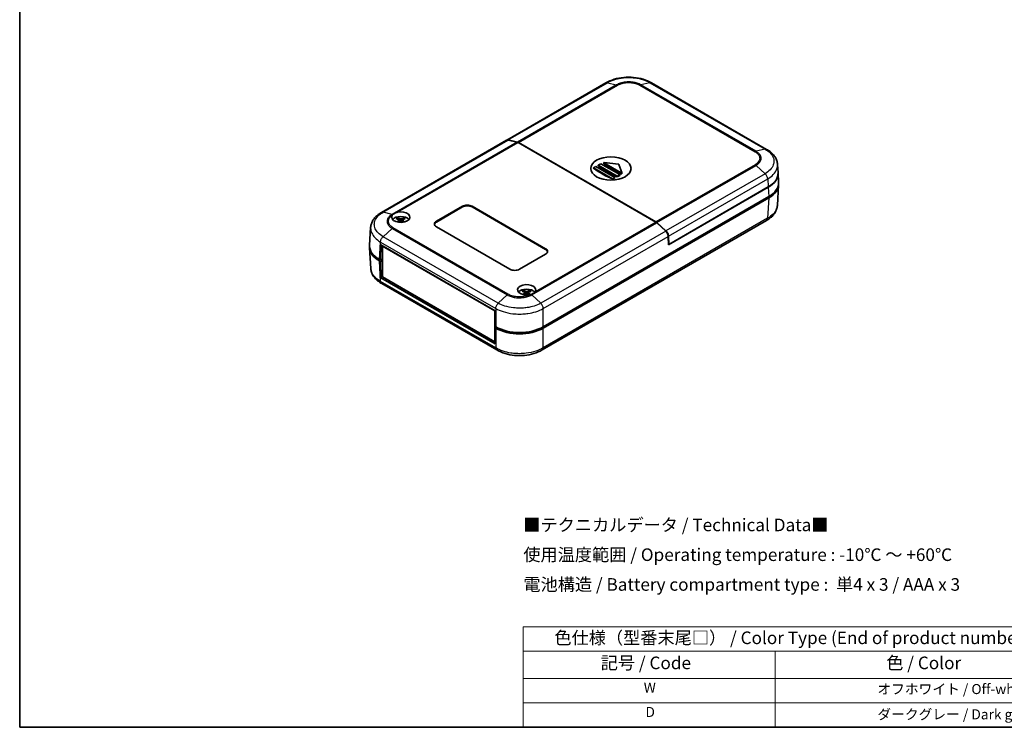
# Model space of a CAD drawing. Units: millimetres. Extents: x 0 to 2602, y 0 to 422.
# Drawn here: x 0 to 293, y 0 to 211 of the extents above; entities that cross this region are included whole.
import ezdxf

# ---------------------------------------------------------------- set-up
doc = ezdxf.new("R2010")
doc.units = ezdxf.units.MM
doc.header["$LTSCALE"] = 1.5
for name, color, linetype, lineweight in [('Border (ISO)', 7, 'Continuous', 35), ('Symbol (ISO)', 7, 'Continuous', 18), ('Visible (ISO)', 7, 'Continuous', 35), ('Visible Narrow (ISO)', 7, 'Continuous', 25)]:
    doc.layers.add(name, color=color, linetype=linetype, lineweight=lineweight)
doc.styles.add('Note Text (TK)', font='txt')
doc.styles.add('Note Text (TK2)', font='txt')

# ---------------------------------------------------------------- blocks, each defined once
blk = doc.blocks.new('図面枠 tk図枠')
at = {"layer": 'Border (ISO)'}
for p, q in [((14.5, 289), (14.5, 8)), ((14.5, 8), (405.5, 8))]:
    blk.add_line(p, q, dxfattribs=at)
blk = doc.blocks.new('テーブル1')
at = {"layer": 'Symbol (ISO)'}
for p, q in [((114.5, 27.93), (224.5, 27.93)), ((114.5, 27.93), (114.5, 23.11)), ((224.5, 27.93), (224.5, 23.11)), ((114.5, 23.11), (224.5, 23.11)), ((114.5, 23.11), (114.5, 17.67)), ((164.5, 23.11), (164.5, 17.67)), ((224.5, 23.11), (224.5, 17.67)), ((114.5, 17.67), (224.5, 17.67)), ((114.5, 17.67), (114.5, 8)), ((164.5, 17.67), (164.5, 8)), ((224.5, 17.67), (224.5, 8)), ((114.5, 12.83), (224.5, 12.83)), ((114.5, 8), (224.5, 8))]:
    blk.add_line(p, q, dxfattribs=at)
at = {"layer": 'Symbol (ISO)', "color": 7, "attachment_point": 7}
for s, insert, char_height, style in [('色仕様（型番末尾□） / Color Type (End of product number□)', (120.67, 23.74), 2.5, 'Note Text (TK)'), ('記号 / Code', (129.86, 18.76), 2.5, 'Note Text (TK)'), ('色 / Color', (186.56, 18.76), 2.5, 'Note Text (TK)'), ('W', (138.41, 14.24), 2, 'Note Text (TK2)'), ('\u3000\u3000\u3000\u3000\u3000\u3000\u3000オフホワイト / Off-white', (165.7, 13.97), 2, 'Note Text (TK2)'), ('D', (138.75, 9.42), 2, 'Note Text (TK2)'), ('\u3000\u3000\u3000\u3000\u3000\u3000\u3000ダークグレー / Dark gray', (165.7, 8.95), 2, 'Note Text (TK2)')]:
    blk.add_mtext(s, dxfattribs=dict(at, insert=insert, char_height=char_height, style=style))

msp = doc.modelspace()

# ---------------------------------------------------------------- linework, layer by layer
at = {"layer": 'Visible (ISO)'}
for p, q in [((174.6104, 191.9349), (145.0822, 174.8868)), ((222.4537, 172.1331), (188.1559, 191.9349)), ((145.0115, 174.846), (107.7857, 153.3536)), ((148.153, 174.2631), (145.4598, 174.8953)), ((145.5305, 174.9361), (148.2237, 174.3039)), ((189.4214, 150.4873), (148.4547, 174.1395)), ((189.4921, 150.5281), (148.5254, 174.1803)), ((172.3322, 167.4573), (173.0393, 167.8656)), ((172.3322, 167.2463), (172.3322, 167.4573)), ((177.989, 164.1913), (172.3322, 167.4573)), ((173.0393, 167.8656), (178.6961, 164.5996)), ((173.9556, 167.9149), (173.9556, 168.1769)), ((179.1647, 165.1455), (173.9849, 168.1361)), ((174.0764, 168.2334), (178.3497, 167.71)), ((178.4268, 167.6655), (179.3332, 165.1983)), ((225.856, 165.2091), (225.708, 167.6562)), ((170.918, 166.6408), (171.6251, 167.0491)), ((170.918, 166.5763), (170.918, 166.6408)), ((176.5748, 163.3748), (170.918, 166.6408)), ((171.6251, 167.0491), (177.2819, 163.7831)), ((178.6961, 164.5996), (177.989, 164.1913)), ((178.6961, 164.3632), (178.6961, 164.5996)), ((179.3354, 164.9279), (179.3354, 165.1864)), ((226.0288, 162.3513), (225.8609, 165.1274)), ((177.2819, 163.7831), (176.5748, 163.3748)), ((176.5748, 163.3104), (176.5748, 163.3748)), ((177.2819, 163.6293), (177.2819, 163.7831)), ((177.989, 163.9803), (177.989, 164.1913)), ((226.0288, 161.5406), (225.6586, 155.4192)), ((222.9388, 160.8462), (193.2493, 143.7049)), ((193.3175, 143.8288), (222.9339, 160.9278)), ((155.923, 119.2815), (223.1067, 158.0701)), ((155.923, 118.8733), (223.1067, 157.6618)), ((124.1075, 150.7191), (131.8857, 155.2099)), ((131.8857, 154.9649), (124.1075, 150.4742)), ((134.7141, 155.2099), (156.6344, 142.5542)), ((156.6344, 142.3092), (134.7141, 154.9649)), ((112.9923, 151.1123), (113.0493, 150.5812)), ((114.0095, 151.1123), (113.9524, 150.5812)), ((222.4142, 150.948), (155.6384, 112.3951)), ((192.4164, 147.7849), (189.7231, 150.2625)), ((189.7939, 150.3033), (192.4871, 147.8257)), ((104.2105, 143.5719), (104.5314, 148.8768)), ((146.0278, 136.4304), (124.1075, 149.0861)), ((193.2493, 143.7049), (193.1747, 146.2156)), ((193.2443, 143.8711), (193.3175, 143.8288)), ((193.3175, 143.8288), (193.2454, 146.2565)), ((104.2105, 142.7612), (104.5808, 136.6398)), ((107.4551, 139.1045), (107.5909, 143.6736)), ((107.5909, 143.6736), (141.6028, 124.0369)), ((108.192, 143.3266), (108.0915, 143.2686)), ((108.0915, 143.2686), (141.467, 123.9993)), ((108.0915, 134.1238), (108.0915, 143.2686)), ((156.6344, 140.9212), (148.8562, 136.4304)), ((107.1326, 139.2907), (107.4551, 139.1045)), ((107.1326, 138.8824), (107.4551, 138.6962)), ((108.0915, 139.4719), (107.4551, 139.1045)), ((107.4551, 138.6962), (108.0915, 139.0636)), ((107.6033, 133.8828), (107.4551, 138.6962)), ((107.9854, 139.3698), (108.0915, 139.3086)), ((108.0915, 134.1647), (107.6033, 133.8828)), ((141.6151, 114.246), (107.6033, 133.8828)), ((142.0732, 112.3956), (107.8252, 132.1686)), ((141.467, 114.8545), (108.0915, 134.1238)), ((150.469, 129.4751), (150.526, 128.944)), ((151.4861, 129.4751), (151.4291, 128.944)), ((141.5674, 124.0573), (141.467, 123.9993)), ((141.6028, 124.0369), (141.467, 119.4677)), ((141.467, 123.9993), (141.467, 114.8545)), ((141.467, 119.4677), (141.7895, 119.2815)), ((141.8206, 119.2636), (141.467, 119.0595)), ((141.467, 119.0595), (141.6151, 114.246)), ((141.467, 119.0595), (141.7895, 118.8733)), ((141.5941, 114.9279), (141.467, 114.8545))]:
    msp.add_line(p, q, dxfattribs=at)
msp.add_ellipse((176.0798, 166.4367), major_axis=(-6, 0), ratio=0.57735027, dxfattribs=at)
for centre, major_axis, ratio, start_param, end_param in [((175.1606, 186.6158), (-13.0159, 22.5442), 0.57735027, 2.20192536, 2.51046362), ((174.0556, 168.1769), (-0.1, 0), 0.57735027, 4.50336604, 7.06858347), ((176.5748, 187.4323), (-13.0274, 22.5642), 0.57735027, 2.2151524, 2.49723658), ((178.3289, 167.6536), (0.1, 0), 0.57735027, 0.20902294, 1.36177338), ((173.7464, 185.7993), (-12.9273, 22.3907), 0.57735027, 2.20085882, 2.51153016), ((178.9083, 185.5135), (-12.8778, -22.3049), 0.57735027, 0.7349021, 0.77374991), ((179.2354, 165.1864), (0.1, 0), 0.57735027, 3.92699082, 6.49220825), ((215.8499, 165.0078), (10.0122, 0), 0.5766475, 5.49839613, 6.31804944), ((215.8548, 164.9262), (10.0122, 0), 0.5766475, 5.49839613, 6.32512486), ((178.9083, 185.5135), (-12.8778, -22.3049), 0.57735027, 0.65691712, 0.69597781), ((216.0227, 162.1501), (10.0122, 0), 0.5766475, 5.49839613, 6.31804944), ((216.0227, 161.7418), (10.0122, 0), 0.5766475, 5.49839613, 6.31854802), ((133.2999, 154.3934), (2, 0), 0.57735027, 0.78539816, 2.35619449), ((113.5009, 151.9439), (2.7, 0), 0.57735027, 2.78604194, 8.22168674), ((133.2999, 154.1484), (-2, 0), 0.57735027, 3.92699082, 5.49778714), ((113.5009, 150.6375), (2.6, 0), 0.57735027, 0.40073864, 2.74085401), ((113.6557, 146.3193), (3.1811, -5.0829), 0.49914857, 2.42335369, 2.61662299), ((113.6557, 146.1554), (-2.3783, -5.5045), 0.59978735, 3.94516487, 4.08836416), ((113.359, 146.148), (-2.7849, 5.3104), 0.65005895, 5.60912417, 5.80239347), ((113.359, 146.3267), (3.5541, 4.8295), 0.54942017, 0.93426407, 1.04716184), ((113.6427, 146.148), (-2.7849, -5.3104), 0.65005895, 3.62238449, 3.81565379), ((113.6427, 146.3267), (3.5541, -4.8295), 0.54942017, 2.09443081, 2.20732858), ((113.346, 146.3193), (3.1811, 5.0829), 0.49914857, 0.52496967, 0.71823896), ((113.346, 146.1554), (-2.3783, 5.5045), 0.59978735, 5.3364138, 5.47961309), ((125.5217, 149.9026), (-2, 0), 0.57735027, 5.49778714, 7.06858347), ((125.5217, 149.6577), (-2, 0), 0.57735027, 5.49778714, 6.1769194), ((114.2166, 142.9624), (-10.0122, 0), 0.5766475, 6.2478226, 7.06797448), ((114.2166, 143.3707), (-10.0122, 0), 0.5766475, 6.24832118, 7.06797448), ((155.2202, 141.7377), (2, 0), 0.57735027, 5.49778714, 7.06858347), ((155.2202, 141.4927), (2, 0), 0.57735027, 0.1062659, 0.78539816), ((114.208, 142.9624), (8.8, 0), 0.57735027, 3.92130897, 3.92699082), ((147.442, 137.2469), (-2, 0), 0.57735027, 0.78539816, 2.35619449), ((150.9775, 130.3067), (-2.7, 0), 0.57735027, 2.77388755, 8.20953235), ((150.9775, 129.0003), (2.6, 0), 0.57735027, 0.3994946, 2.74085401), ((151.1324, 124.6821), (3.1811, -5.0829), 0.49914857, 2.42335369, 2.61662299), ((151.1324, 124.5183), (-2.3783, -5.5045), 0.59978735, 3.94516487, 4.08836416), ((150.8357, 124.5108), (-2.7849, 5.3104), 0.65005895, 5.60912417, 5.80239347), ((150.8357, 124.6896), (3.5541, 4.8295), 0.54942017, 0.93426407, 1.04716184), ((151.1194, 124.5108), (-2.7849, -5.3104), 0.65005895, 3.62238449, 3.81565379), ((151.1194, 124.6896), (3.5541, -4.8295), 0.54942017, 2.09443081, 2.20732858), ((150.8227, 124.6821), (3.1811, 5.0829), 0.49914857, 0.52496967, 0.71823896), ((150.8227, 124.5183), (-2.3783, 5.5045), 0.59978735, 5.33612812, 5.47961309), ((148.8562, 123.3715), (10, 0), 0.5780539, 3.9275998, 5.49717816), ((148.8562, 122.9632), (-10, 0), 0.5780539, 0.78600715, 2.3555855)]:
    msp.add_ellipse(centre, major_axis=major_axis, ratio=ratio, start_param=start_param, end_param=end_param, dxfattribs=at)
for points, knots in [([(188.1614, 191.9318), (187.418, 192.3741), (186.5727, 192.7372), (184.7798, 193.2805), (183.8297, 193.4634), (181.8761, 193.6474), (180.8902, 193.6474), (178.9366, 193.4634), (177.9865, 193.2805), (176.1936, 192.7372), (175.3482, 192.3741), (174.6049, 191.9318)], [0.0009094, 0.0009094, 0.0009094, 0.0009094, 0.26634349, 0.26634349, 0.53177758, 0.53177758, 0.79721166, 0.79721166, 1.06264575, 1.06264575, 1.32807984, 1.32807984, 1.32807984, 1.32807984]), ([(145.4598, 174.8953), (145.3274, 174.9263), (145.2039, 174.9228), (145.0666, 174.8745), (145.0383, 174.8614), (145.0115, 174.846)], [0, 0, 0, 0, 0.058596671, 0.058596671, 0.0747626093, 0.0747626093, 0.0747626093, 0.0747626093]), ([(145.0477, 174.8649), (145.0656, 174.8773), (145.0843, 174.8885), (145.164, 174.9295), (145.2308, 174.9483), (145.3745, 174.961), (145.451, 174.9547), (145.5305, 174.9361)], [0.1058497507, 0.1058497507, 0.1058497507, 0.1058497507, 0.117193342, 0.117193342, 0.1523797421, 0.1523797421, 0.1875661422, 0.1875661422, 0.1875661422, 0.1875661422]), ([(148.4547, 174.1395), (148.4037, 174.1689), (148.3527, 174.1941), (148.2518, 174.2354), (148.2019, 174.2516), (148.153, 174.2631)], [0, 0, 0, 0, 0.0216420988, 0.0216420988, 0.0432841976, 0.0432841976, 0.0432841976, 0.0432841976]), ([(148.2237, 174.3039), (148.2726, 174.2924), (148.3225, 174.2763), (148.4234, 174.2349), (148.4744, 174.2097), (148.5254, 174.1803)], [0, 0, 0, 0, 0.0216420988, 0.0216420988, 0.0432841976, 0.0432841976, 0.0432841976, 0.0432841976]), ([(225.708, 167.6562), (225.6854, 168.0299), (225.6135, 168.4026), (225.3798, 169.1189), (225.2185, 169.4622), (224.826, 170.1052), (224.5956, 170.405), (224.0731, 170.9681), (223.7817, 171.2299), (223.1519, 171.7117), (222.8136, 171.9316), (222.4575, 172.1309)], [0.694083195, 0.694083195, 0.694083195, 0.694083195, 0.820886457, 0.820886457, 0.947689719, 0.947689719, 1.074492981, 1.074492981, 1.201296243, 1.201296243, 1.328099505, 1.328099505, 1.328099505, 1.328099505]), ([(173.9849, 167.8651), (173.9799, 167.8688), (173.9755, 167.8728), (173.965, 167.8845), (173.9598, 167.8933), (173.9562, 167.9065), (173.9556, 167.9107), (173.9557, 167.9149)], [0.0055443822, 0.0055443822, 0.0055443822, 0.0055443822, 0.00759582607, 0.00759582607, 0.01139430538, 0.01139430538, 0.01314825563, 0.01314825563, 0.01314825563, 0.01314825563]), ([(179.3354, 164.9279), (179.3354, 164.9279), (179.3354, 164.9278), (179.3354, 164.9214), (179.3329, 164.9143), (179.3227, 164.9007), (179.315, 164.8941), (179.2972, 164.8832), (179.286, 164.8782), (179.2614, 164.8705), (179.2481, 164.8679), (179.223, 164.8653), (179.2096, 164.8653), (179.1849, 164.8681), (179.1736, 164.8709), (179.1647, 164.8746)], [0.0075848384, 0.0075848384, 0.0075848384, 0.0075848384, 0.0076035609, 0.0076035609, 0.0113655732, 0.0113655732, 0.0151275856, 0.0151275856, 0.0188992008, 0.0188992008, 0.022670816, 0.022670816, 0.0264821877, 0.0264821877, 0.0302935594, 0.0302935594, 0.0302935594, 0.0302935594]), ([(107.7818, 153.3515), (107.4257, 153.1522), (107.0875, 152.9323), (106.4577, 152.4504), (106.1663, 152.1887), (105.6438, 151.6256), (105.4134, 151.3257), (105.0209, 150.6828), (104.8596, 150.3394), (104.6259, 149.6232), (104.554, 149.2505), (104.5314, 148.8768)], [0.000889653, 0.000889653, 0.000889653, 0.000889653, 0.127692865, 0.127692865, 0.254496077, 0.254496077, 0.381299289, 0.381299289, 0.508102501, 0.508102501, 0.634905713, 0.634905713, 0.634905713, 0.634905713]), ([(111.1391, 152.6948), (111.1976, 152.7535), (111.2631, 152.8095), (111.382, 152.8985), (111.4314, 152.9325), (111.5086, 152.9818), (111.5345, 152.9977), (111.5668, 153.0169), (111.5726, 153.0203), (111.5813, 153.0253), (111.584, 153.0269), (111.5889, 153.0298), (111.591, 153.031), (111.5954, 153.0335), (111.5977, 153.0349), (111.6037, 153.0383), (111.6074, 153.0404), (111.6218, 153.0486), (111.6326, 153.0546), (111.7985, 153.1462), (111.9701, 153.2243), (112.1676, 153.2944), (112.1808, 153.299), (112.3024, 153.3406), (112.4148, 153.3728), (112.5303, 153.3985)], [-0.187821509, -0.187821509, -0.187821509, -0.187821509, -0.15172025, -0.15172025, -0.128361519, -0.128361519, -0.116994355, -0.116994355, -0.114499435, -0.114499435, -0.113327459, -0.113327459, -0.112432052, -0.112432052, -0.111462683, -0.111462683, -0.109922596, -0.109922596, -0.105431237, -0.105431237, -0.041676902, -0.041676902, -0.037130197, -0.037130197, 0, 0, 0, 0]), ([(225.6586, 155.4192), (225.636, 155.0455), (225.5641, 154.6728), (225.3304, 153.9566), (225.1691, 153.6132), (224.7766, 152.9703), (224.5462, 152.6704), (224.0237, 152.1073), (223.7323, 151.8456), (223.1025, 151.3637), (222.7642, 151.1438), (222.4081, 150.9445)], [0.694082427, 0.694082427, 0.694082427, 0.694082427, 0.820885151, 0.820885151, 0.947687876, 0.947687876, 1.0744906, 1.0744906, 1.201293324, 1.201293324, 1.328096048, 1.328096048, 1.328096048, 1.328096048]), ([(112.4864, 151.6935), (112.4931, 151.6922), (112.5003, 151.6895), (112.5155, 151.6814), (112.5259, 151.6735), (112.5417, 151.657), (112.55, 151.6456), (112.5602, 151.6267), (112.5645, 151.6165), (112.5673, 151.607)], [0.0118419235, 0.0118419235, 0.0118419235, 0.0118419235, 0.0144214474, 0.0144214474, 0.018046329, 0.018046329, 0.0216199422, 0.0216199422, 0.0245028918, 0.0245028918, 0.0245028918, 0.0245028918]), ([(112.9301, 151.1914), (112.9503, 151.1806), (112.9675, 151.1662), (112.9892, 151.1336), (112.9938, 151.1152), (112.9912, 151.08), (112.9838, 151.0608), (112.96, 151.0285), (112.9461, 151.015), (112.9301, 151.0032)], [0, 0, 0, 0, 0.0090810802, 0.0090810802, 0.0181621604, 0.0181621604, 0.0272534983, 0.0272534983, 0.0342554005, 0.0342554005, 0.0342554005, 0.0342554005]), ([(113.6639, 151.4269), (113.6415, 151.4173), (113.6136, 151.4091), (113.5532, 151.3988), (113.5206, 151.3966), (113.4601, 151.3978), (113.4281, 151.4013), (113.3764, 151.4127), (113.3556, 151.4193), (113.3378, 151.4269)], [0, 0, 0, 0, 0.0090810802, 0.0090810802, 0.0181621604, 0.0181621604, 0.0272534983, 0.0272534983, 0.0342554005, 0.0342554005, 0.0342554005, 0.0342554005]), ([(113.3378, 150.7677), (113.3602, 150.7815), (113.3882, 150.7932), (113.4486, 150.808), (113.4811, 150.8111), (113.5416, 150.8093), (113.5737, 150.8043), (113.6253, 150.7881), (113.6462, 150.7786), (113.6639, 150.7677)], [0, 0, 0, 0, 0.0090810802, 0.0090810802, 0.0181621604, 0.0181621604, 0.0272534983, 0.0272534983, 0.0342554005, 0.0342554005, 0.0342554005, 0.0342554005]), ([(114.0717, 151.0032), (114.0515, 151.0182), (114.0343, 151.0361), (114.0125, 151.0732), (114.0079, 151.0924), (114.0105, 151.1271), (114.0179, 151.1448), (114.0418, 151.1722), (114.0557, 151.1828), (114.0717, 151.1914)], [0, 0, 0, 0, 0.0090810802, 0.0090810802, 0.0181621604, 0.0181621604, 0.0272534983, 0.0272534983, 0.0342554005, 0.0342554005, 0.0342554005, 0.0342554005]), ([(114.4345, 151.607), (114.4372, 151.6165), (114.4415, 151.6267), (114.4518, 151.6456), (114.4601, 151.657), (114.4759, 151.6735), (114.4862, 151.6814), (114.5015, 151.6895), (114.5087, 151.6922), (114.5154, 151.6935)], [0.0329150768, 0.0329150768, 0.0329150768, 0.0329150768, 0.0357980264, 0.0357980264, 0.0393716396, 0.0393716396, 0.0429965212, 0.0429965212, 0.0455760451, 0.0455760451, 0.0455760451, 0.0455760451]), ([(189.7231, 150.2625), (189.6742, 150.3075), (189.6244, 150.349), (189.5234, 150.4242), (189.4724, 150.4578), (189.4214, 150.4873)], [0, 0, 0, 0, 0.0216420988, 0.0216420988, 0.0432841976, 0.0432841976, 0.0432841976, 0.0432841976]), ([(189.4921, 150.5281), (189.5432, 150.4987), (189.5941, 150.465), (189.6951, 150.3898), (189.7449, 150.3483), (189.7939, 150.3033)], [0, 0, 0, 0, 0.0216420988, 0.0216420988, 0.0432841976, 0.0432841976, 0.0432841976, 0.0432841976]), ([(193.1747, 146.2156), (193.1698, 146.3778), (193.1381, 146.5529), (193.0244, 146.9092), (192.9435, 147.0871), (192.7828, 147.3551), (192.716, 147.451), (192.5723, 147.6296), (192.4959, 147.7117), (192.4164, 147.7849)], [0, 0, 0, 0, 0.058596671, 0.058596671, 0.117193342, 0.117193342, 0.152379742, 0.152379742, 0.187566142, 0.187566142, 0.187566142, 0.187566142]), ([(192.4871, 147.8257), (192.6195, 147.7039), (192.7429, 147.5578), (192.9581, 147.2335), (193.0477, 147.0585), (193.1544, 146.7733), (193.1857, 146.6662), (193.2299, 146.4561), (193.2425, 146.3538), (193.2454, 146.2565)], [0, 0, 0, 0, 0.058596671, 0.058596671, 0.117193342, 0.117193342, 0.152379742, 0.152379742, 0.187566142, 0.187566142, 0.187566142, 0.187566142]), ([(107.8312, 132.1651), (107.4751, 132.3644), (107.1369, 132.5843), (106.507, 133.0661), (106.2157, 133.3279), (105.6931, 133.891), (105.4628, 134.1908), (105.0703, 134.8338), (104.9089, 135.1771), (104.6752, 135.8934), (104.6034, 136.2661), (104.5808, 136.6398)], [0.000889653, 0.000889653, 0.000889653, 0.000889653, 0.127692843, 0.127692843, 0.254496032, 0.254496032, 0.381299222, 0.381299222, 0.508102412, 0.508102412, 0.634905601, 0.634905601, 0.634905601, 0.634905601]), ([(149.963, 130.0564), (149.9697, 130.0551), (149.977, 130.0523), (149.9922, 130.0443), (150.0025, 130.0363), (150.0183, 130.0199), (150.0266, 130.0085), (150.0369, 129.9896), (150.0412, 129.9793), (150.0439, 129.9699)], [0.0118419235, 0.0118419235, 0.0118419235, 0.0118419235, 0.0144214474, 0.0144214474, 0.018046329, 0.018046329, 0.0216199422, 0.0216199422, 0.0245028918, 0.0245028918, 0.0245028918, 0.0245028918]), ([(150.4067, 129.5543), (150.4269, 129.5434), (150.4441, 129.5291), (150.4659, 129.4964), (150.4705, 129.4781), (150.4679, 129.4429), (150.4605, 129.4236), (150.4366, 129.3913), (150.4227, 129.3779), (150.4067, 129.366)], [0, 0, 0, 0, 0.0090810802, 0.0090810802, 0.0181621604, 0.0181621604, 0.0272534983, 0.0272534983, 0.0342554005, 0.0342554005, 0.0342554005, 0.0342554005]), ([(151.1406, 129.7897), (151.1182, 129.7801), (151.0903, 129.7719), (151.0298, 129.7616), (150.9973, 129.7594), (150.9368, 129.7607), (150.9048, 129.7642), (150.8531, 129.7755), (150.8322, 129.7821), (150.8145, 129.7897)], [0, 0, 0, 0, 0.0090810802, 0.0090810802, 0.0181621604, 0.0181621604, 0.0272534983, 0.0272534983, 0.0342554005, 0.0342554005, 0.0342554005, 0.0342554005]), ([(150.8145, 129.1306), (150.8369, 129.1443), (150.8648, 129.156), (150.9253, 129.1708), (150.9578, 129.1739), (151.0183, 129.1722), (151.0503, 129.1671), (151.102, 129.1509), (151.1229, 129.1415), (151.1406, 129.1306)], [0, 0, 0, 0, 0.0090810802, 0.0090810802, 0.0181621604, 0.0181621604, 0.0272534983, 0.0272534983, 0.0342554005, 0.0342554005, 0.0342554005, 0.0342554005]), ([(151.5484, 129.366), (151.5282, 129.381), (151.511, 129.3989), (151.4892, 129.436), (151.4846, 129.4553), (151.4872, 129.4899), (151.4946, 129.5077), (151.5184, 129.5351), (151.5324, 129.5457), (151.5484, 129.5543)], [0, 0, 0, 0, 0.0090810802, 0.0090810802, 0.0181621604, 0.0181621604, 0.0272534983, 0.0272534983, 0.0342554005, 0.0342554005, 0.0342554005, 0.0342554005]), ([(151.9111, 129.9699), (151.9139, 129.9793), (151.9182, 129.9896), (151.9285, 130.0085), (151.9368, 130.0199), (151.9526, 130.0363), (151.9629, 130.0443), (151.9781, 130.0523), (151.9854, 130.0551), (151.9921, 130.0564)], [0.0329150768, 0.0329150768, 0.0329150768, 0.0329150768, 0.0357980264, 0.0357980264, 0.0393716396, 0.0393716396, 0.0429965212, 0.0429965212, 0.0455760451, 0.0455760451, 0.0455760451, 0.0455760451]), ([(153.4971, 129.7463), (153.4041, 129.607), (153.2769, 129.4677), (153.0783, 129.3137), (153.0367, 129.284), (152.9682, 129.2389), (152.9425, 129.2227), (152.9106, 129.2036), (152.905, 129.2004), (152.8967, 129.1955), (152.894, 129.1939), (152.8892, 129.1911), (152.8871, 129.1899), (152.8827, 129.1873), (152.8803, 129.186), (152.8742, 129.1825), (152.8704, 129.1804), (152.855, 129.1717), (152.8433, 129.1652), (152.6667, 129.0698), (152.4832, 128.9975), (152.2859, 128.9387)], [-0.18825516, -0.18825516, -0.18825516, -0.18825516, -0.110334685, -0.110334685, -0.090877163, -0.090877163, -0.079571297, -0.079571297, -0.077197008, -0.077197008, -0.076048453, -0.076048453, -0.075156085, -0.075156085, -0.074175135, -0.074175135, -0.072583949, -0.072583949, -0.067718671, -0.067718671, -0.000032388, -0.000032388, -0.000032388, -0.000032388]), ([(155.6344, 112.3927), (154.891, 111.9503), (154.0454, 111.5871), (152.252, 111.0438), (151.3017, 110.8609), (149.3477, 110.6771), (148.3616, 110.6772), (146.4076, 110.8614), (145.4574, 111.0445), (143.6643, 111.5882), (142.8189, 111.9515), (142.0756, 112.3941)], [0.00090931, 0.00090931, 0.00090931, 0.00090931, 0.26639986, 0.26639986, 0.53189042, 0.53189042, 0.79738098, 0.79738098, 1.06287154, 1.06287154, 1.3283621, 1.3283621, 1.3283621, 1.3283621])]:
    msp.add_open_spline(points, degree=3, knots=knots, dxfattribs=at)
for points in [[(110.9698, 152.4865), (111.0169, 152.5598), (111.0735, 152.6291), (111.1391, 152.6948)], [(152.2859, 128.9387), (152.1675, 128.9035), (152.0443, 128.8726), (151.9174, 128.8454)]]:
    msp.add_open_spline(points, degree=3, dxfattribs=at)
for points, weights in [([(112.647, 151.332), (112.6089, 151.4635), (112.5673, 151.607)], [1.19411166921, 1.17725936673, 1.15839235258]), ([(114.4345, 151.607), (114.3929, 151.4635), (114.3548, 151.332)], [1.1583923522, 1.17725936628, 1.19411166871]), ([(150.1236, 129.6949), (150.0855, 129.8263), (150.0439, 129.9699)], [1.19411166921, 1.17725936673, 1.15839235258]), ([(151.9111, 129.9699), (151.8695, 129.8263), (151.8315, 129.6949)], [1.1583923522, 1.17725936628, 1.19411166871])]:
    msp.add_rational_spline(points, weights, degree=2, dxfattribs=at)
at = {"layer": 'Visible Narrow (ISO)'}
for p, q in [((145.5305, 174.9361), (175.048, 191.9781)), ((177.7413, 191.3459), (148.2237, 174.3039)), ((148.5254, 174.1803), (178.0437, 191.2227)), ((175.048, 191.9781), (177.7413, 191.3459)), ((184.7226, 191.2227), (219.0104, 171.4266)), ((187.7182, 191.9781), (185.025, 191.3459)), ((219.3114, 171.5506), (185.025, 191.3459)), ((187.7182, 191.9781), (222.0046, 172.1828)), ((108.2347, 153.4034), (145.4598, 174.8953)), ((148.153, 174.2631), (110.9279, 152.7712)), ((112.5303, 153.3985), (148.4547, 174.1395)), ((222.0046, 172.1828), (219.3114, 171.5506)), ((173.9849, 167.8651), (173.9849, 168.1361)), ((219.0104, 167.5705), (189.4921, 150.5281)), ((189.7939, 150.3033), (219.3114, 167.3453)), ((222.0046, 164.8677), (219.3114, 167.3453)), ((179.1647, 164.8746), (179.1647, 165.1455)), ((222.0046, 164.8677), (192.4871, 147.8257)), ((193.2454, 146.2565), (222.7896, 163.3138)), ((222.7896, 163.3142), (222.9339, 160.9278)), ((222.9388, 160.8462), (223.1067, 158.0701)), ((223.1067, 157.6618), (222.7402, 151.6016)), ((110.9279, 152.7712), (108.2348, 153.4034)), ((131.8857, 155.2099), (131.8857, 154.9649)), ((134.7141, 155.2099), (134.7141, 154.9649)), ((112.9301, 151.0032), (112.9664, 150.524)), ((113.3378, 151.4269), (113.2902, 150.7382)), ((113.6639, 151.4269), (113.7116, 150.7382)), ((114.0717, 151.0032), (114.0354, 150.524)), ((124.1075, 150.7191), (124.1075, 150.4742)), ((152.4981, 128.7706), (189.7231, 150.2625)), ((189.4214, 150.4873), (153.4971, 129.7463)), ((222.7402, 151.6016), (155.923, 113.0247)), ((110.9279, 148.5659), (108.2348, 146.0883)), ((110.9279, 148.5659), (145.2143, 128.7706)), ((145.5168, 128.995), (111.2289, 148.7911)), ((192.4164, 147.7849), (155.1913, 126.293)), ((107.1326, 139.2907), (107.4498, 144.5344)), ((107.4498, 144.5344), (141.7895, 124.7084)), ((142.5211, 126.293), (108.2347, 146.0882)), ((155.923, 124.7084), (193.1747, 146.2156)), ((156.6344, 142.5542), (156.6344, 142.3092)), ((107.4992, 132.8218), (107.1326, 138.8824)), ((107.9854, 139.4106), (107.9854, 139.3698)), ((141.7895, 113.0247), (107.4992, 132.8222)), ((150.4067, 129.366), (150.4431, 128.8869)), ((150.8145, 129.7897), (150.7668, 129.101)), ((151.1406, 129.7897), (151.1883, 129.101)), ((151.5484, 129.366), (151.512, 128.8869)), ((145.2143, 128.7706), (142.5212, 126.293)), ((152.4981, 128.7706), (155.1913, 126.293)), ((141.7895, 124.7087), (141.7895, 119.2815)), ((155.923, 119.2815), (155.923, 124.7084)), ((141.7895, 118.8733), (141.7895, 113.0247)), ((155.923, 113.0243), (155.923, 118.8733))]:
    msp.add_line(p, q, dxfattribs=at)
for centre, major_axis, start_param, end_param in [((216.0399, 166.7402), (8.1467, 0), 5.65489979, 5.65491414), ((113.5009, 150.9278), (-1.6698, 0), 5.36537754, 5.63019675), ((113.5009, 150.8875), (1.5572, 0), 2.21372073, 2.43967502), ((113.5009, 150.8875), (1.5572, 0), 0.70191764, 0.92787192), ((113.5009, 150.9278), (-1.6698, 0), 3.79458121, 4.05940042), ((150.9775, 129.2906), (-1.6698, 0), 5.36537754, 5.63019675), ((150.9775, 129.2503), (1.5572, 0), 2.21372073, 2.43967502), ((150.9775, 129.2503), (1.5572, 0), 0.70191764, 0.92787192), ((150.9775, 129.2906), (-1.6698, 0), 3.79458121, 4.05940042)]:
    msp.add_ellipse(centre, major_axis=major_axis, ratio=0.57735027, start_param=start_param, end_param=end_param, dxfattribs=at)
for points, knots in [([(175.048, 191.9781), (174.9446, 192.0042), (174.846, 192.0082), (174.7573, 191.9901), (174.7046, 191.9794), (174.6553, 191.9608), (174.6104, 191.9349)], [0, 0, 0, 0, 0.250001774, 0.250001774, 0.250001774, 0.398383873, 0.398383873, 0.398383873, 0.398383873]), ([(175.0481, 191.978), (175.6341, 192.3262), (176.3097, 192.6294), (177.697, 193.0868), (178.3931, 193.2525), (179.5754, 193.4361), (180.0406, 193.4854), (180.7995, 193.5297), (181.092, 193.5382), (181.9654, 193.5382), (182.5533, 193.5041), (184.0528, 193.3268), (184.9373, 193.1327), (186.4756, 192.6209), (187.1404, 192.3213), (187.7182, 191.978)], [-1.32898924, -1.32898924, -1.32898924, -1.32898924, -1.09309365, -1.09309365, -0.88045537, -0.88045537, -0.74755645, -0.74755645, -0.66449462, -0.66449462, -0.49837097, -0.49837097, -0.23257312, -0.23257312, 0, 0, 0, 0]), ([(185.025, 191.3459), (184.6868, 191.5405), (184.2979, 191.7098), (183.8781, 191.844), (183.4998, 191.9649), (183.0998, 192.0573), (182.6819, 192.1202), (182.4208, 192.1596), (182.1537, 192.187), (181.8857, 192.2022), (181.7181, 192.2117), (181.5502, 192.2165), (181.3831, 192.2165), (181.0489, 192.2165), (180.7115, 192.1975), (180.3803, 192.1595), (179.8506, 192.0987), (179.3424, 191.9906), (178.8704, 191.8383), (178.4574, 191.705), (178.0747, 191.5378), (177.7412, 191.3459)], [-0.738085889, -0.738085889, -0.738085889, -0.738085889, -0.607075644, -0.607075644, -0.607075644, -0.488981901, -0.488981901, -0.488981901, -0.415173312, -0.415173312, -0.415173312, -0.369042944, -0.369042944, -0.369042944, -0.276782208, -0.276782208, -0.276782208, -0.129165031, -0.129165031, -0.129165031, 0, 0, 0, 0]), ([(177.7413, 191.3459), (177.7903, 191.3344), (177.8403, 191.3184), (177.9162, 191.2875), (177.9416, 191.276), (177.9798, 191.2573), (177.9926, 191.2507), (178.0117, 191.2405), (178.0181, 191.237), (178.0304, 191.2302), (178.0363, 191.2269), (178.0427, 191.2232), (178.0432, 191.223), (178.0437, 191.2227)], [-0.0430754057, -0.0430754057, -0.0430754057, -0.0430754057, -0.0214332934, -0.0214332934, -0.0106157, -0.0106157, -0.0052071912, -0.0052071912, -0.0025027715, -0.0025027715, 0, 0, 0.0002008277, 0.0002008277, 0.0002008277, 0.0002008277]), ([(178.0437, 191.2227), (178.0439, 191.2228), (178.0441, 191.223), (178.3474, 191.3997), (178.6967, 191.554), (179.5069, 191.8179), (179.9736, 191.918), (180.7651, 192.0096), (181.0756, 192.0272), (181.5369, 192.0272), (181.6914, 192.0228), (182.0921, 191.9999), (182.3377, 191.9744), (182.9617, 191.8797), (183.3288, 191.7942), (184.0595, 191.5584), (184.4146, 191.4022), (184.7221, 191.223), (184.7224, 191.2228), (184.7226, 191.2227)], [-0.000098338, -0.000098338, -0.000098338, -0.000098338, 0, 0, 0.129165031, 0.129165031, 0.276782208, 0.276782208, 0.369042944, 0.369042944, 0.415173312, 0.415173312, 0.488981901, 0.488981901, 0.607075644, 0.607075644, 0.738085889, 0.738085889, 0.738184227, 0.738184227, 0.738184227, 0.738184227]), ([(185.025, 191.3459), (184.976, 191.3344), (184.926, 191.3184), (184.8501, 191.2875), (184.8247, 191.276), (184.7864, 191.2573), (184.7737, 191.2507), (184.7545, 191.2405), (184.7481, 191.237), (184.7358, 191.2302), (184.7299, 191.2269), (184.7235, 191.2232), (184.7231, 191.223), (184.7226, 191.2227)], [0, 0, 0, 0, 0.0216421472, 0.0216421472, 0.032459758, 0.032459758, 0.0378682755, 0.0378682755, 0.0405726995, 0.0405726995, 0.0430754753, 0.0430754753, 0.0432763033, 0.0432763033, 0.0432763033, 0.0432763033]), ([(188.1559, 191.9349), (188.1109, 191.9608), (188.0617, 191.9794), (188.009, 191.9901), (187.9202, 192.0082), (187.8217, 192.0042), (187.7182, 191.9781)], [0.601623221, 0.601623221, 0.601623221, 0.601623221, 0.750005321, 0.750005321, 0.750005321, 1.000007094, 1.000007094, 1.000007094, 1.000007094]), ([(219.3114, 171.5506), (219.2626, 171.539), (219.2129, 171.5228), (219.1373, 171.4917), (219.112, 171.4802), (219.074, 171.4613), (219.0613, 171.4548), (219.0422, 171.4445), (219.0359, 171.441), (219.0236, 171.4342), (219.0177, 171.4308), (219.0114, 171.4271), (219.0109, 171.4269), (219.0104, 171.4266)], [-0.0430754058, -0.0430754058, -0.0430754058, -0.0430754058, -0.0214332935, -0.0214332935, -0.0106157, -0.0106157, -0.0052071912, -0.0052071912, -0.0025027715, -0.0025027715, 0, 0, 0.0002008277, 0.0002008277, 0.0002008277, 0.0002008277]), ([(219.0104, 171.4266), (219.0107, 171.4264), (219.0109, 171.4263), (219.317, 171.2512), (219.5843, 171.0496), (220.0413, 170.5818), (220.2148, 170.3124), (220.3733, 169.8554), (220.4038, 169.6761), (220.4038, 169.4098), (220.3963, 169.3206), (220.3566, 169.0892), (220.3125, 168.9474), (220.1484, 168.5872), (220.0003, 168.3752), (219.5919, 167.9533), (219.3214, 167.7484), (219.0109, 167.5708), (219.0107, 167.5706), (219.0104, 167.5705)], [-0.000098338, -0.000098338, -0.000098338, -0.000098338, 0, 0, 0.129165031, 0.129165031, 0.276782208, 0.276782208, 0.369042944, 0.369042944, 0.415173312, 0.415173312, 0.488981901, 0.488981901, 0.607075644, 0.607075644, 0.738085889, 0.738085889, 0.738184227, 0.738184227, 0.738184227, 0.738184227]), ([(219.3114, 167.3453), (219.6468, 167.5416), (219.9384, 167.767), (220.1697, 168.01), (220.3781, 168.2291), (220.5373, 168.4605), (220.6457, 168.7021), (220.7135, 168.853), (220.7609, 169.0074), (220.7871, 169.1622), (220.8034, 169.259), (220.8116, 169.3559), (220.8116, 169.4524), (220.8116, 169.6454), (220.7788, 169.8401), (220.7134, 170.0311), (220.6086, 170.3367), (220.4223, 170.6295), (220.1599, 170.9012), (219.9302, 171.139), (219.6421, 171.3591), (219.3114, 171.5506)], [-0.738085889, -0.738085889, -0.738085889, -0.738085889, -0.607075644, -0.607075644, -0.607075644, -0.488981901, -0.488981901, -0.488981901, -0.415173312, -0.415173312, -0.415173312, -0.369042944, -0.369042944, -0.369042944, -0.276782208, -0.276782208, -0.276782208, -0.129165031, -0.129165031, -0.129165031, 0, 0, 0, 0]), ([(222.0046, 172.1828), (222.1126, 172.2063), (222.2155, 172.2078), (222.3087, 172.1871), (222.3617, 172.1754), (222.4115, 172.1565), (222.4574, 172.1308)], [0, 0, 0, 0, 0.250001774, 0.250001774, 0.250001774, 0.392079153, 0.392079153, 0.392079153, 0.392079153]), ([(222.0046, 172.1828), (222.589, 171.8551), (223.0981, 171.4745), (223.8658, 170.6876), (224.144, 170.2908), (224.4522, 169.6138), (224.535, 169.3468), (224.6094, 168.91), (224.6236, 168.7414), (224.6236, 168.2371), (224.5664, 167.8966), (224.2687, 167.0255), (223.943, 166.5088), (223.0838, 165.6049), (222.5808, 165.2119), (222.0046, 164.8677)], [-1.32898924, -1.32898924, -1.32898924, -1.32898924, -1.09309365, -1.09309365, -0.88045537, -0.88045537, -0.74755645, -0.74755645, -0.66449462, -0.66449462, -0.49837097, -0.49837097, -0.23257312, -0.23257312, 0, 0, 0, 0]), ([(219.3114, 167.3453), (219.2626, 167.3904), (219.2129, 167.4319), (219.1373, 167.4884), (219.112, 167.5063), (219.074, 167.5315), (219.0613, 167.5397), (219.0422, 167.5515), (219.0359, 167.5554), (219.0236, 167.5628), (219.0177, 167.5663), (219.0114, 167.57), (219.0109, 167.5702), (219.0104, 167.5705)], [0, 0, 0, 0, 0.0216421472, 0.0216421472, 0.032459758, 0.032459758, 0.0378682755, 0.0378682755, 0.0405726996, 0.0405726996, 0.0430754753, 0.0430754753, 0.0432763033, 0.0432763033, 0.0432763033, 0.0432763033]), ([(222.7896, 163.3142), (223.4297, 163.6976), (223.9892, 164.135), (224.95, 165.144), (225.3156, 165.7227), (225.6498, 166.6979), (225.7141, 167.079), (225.7141, 167.5221), (225.712, 167.5891), (225.708, 167.6562)], [0.001542004, 0.001542004, 0.001542004, 0.001542004, 0.232573117, 0.232573117, 0.498370965, 0.498370965, 0.66449462, 0.66449462, 0.694083195, 0.694083195, 0.694083195, 0.694083195]), ([(222.7896, 163.3138), (222.7835, 163.442), (222.7601, 163.5795), (222.7204, 163.7196), (222.6807, 163.8596), (222.6247, 164.0023), (222.555, 164.1407), (222.4853, 164.2791), (222.4019, 164.4131), (222.3087, 164.5362), (222.2155, 164.6594), (222.1126, 164.7717), (222.0046, 164.8677)], [0, 0, 0, 0, 0.25000177, 0.25000177, 0.25000177, 0.50000355, 0.50000355, 0.50000355, 0.75000532, 0.75000532, 0.75000532, 1.00000709, 1.00000709, 1.00000709, 1.00000709]), ([(108.2348, 146.0883), (107.6503, 146.4374), (107.1413, 146.8367), (106.3736, 147.6518), (106.0953, 148.0588), (105.7872, 148.7471), (105.7044, 149.0172), (105.63, 149.4566), (105.6157, 149.6258), (105.6157, 150.1301), (105.673, 150.4685), (105.9707, 151.3287), (106.2964, 151.8334), (107.1556, 152.7058), (107.6586, 153.0803), (108.2348, 153.4034)], [-1.32898848, -1.32898848, -1.32898848, -1.32898848, -1.09309302, -1.09309302, -0.88045487, -0.88045487, -0.74755602, -0.74755602, -0.66449424, -0.66449424, -0.49837068, -0.49837068, -0.23257298, -0.23257298, 0, 0, 0, 0]), ([(107.7819, 153.3514), (107.8278, 153.3771), (107.8776, 153.396), (107.9306, 153.4077), (108.0238, 153.4284), (108.1268, 153.4269), (108.2347, 153.4034)], [0.607927987, 0.607927987, 0.607927987, 0.607927987, 0.750005321, 0.750005321, 0.750005321, 1.000007094, 1.000007094, 1.000007094, 1.000007094]), ([(110.9279, 152.7712), (110.5925, 152.5769), (110.3009, 152.3532), (110.0697, 152.1116), (109.8612, 151.8938), (109.7021, 151.6633), (109.5936, 151.4224), (109.5258, 151.2718), (109.4785, 151.1178), (109.4523, 150.9631), (109.4359, 150.8664), (109.4278, 150.7695), (109.4278, 150.673), (109.4278, 150.48), (109.4605, 150.2851), (109.526, 150.0938), (109.6307, 149.7876), (109.817, 149.4937), (110.0795, 149.2204), (110.3091, 148.9812), (110.5972, 148.7594), (110.9279, 148.5659)], [-0.738085484, -0.738085484, -0.738085484, -0.738085484, -0.607075311, -0.607075311, -0.607075311, -0.488981633, -0.488981633, -0.488981633, -0.415173085, -0.415173085, -0.415173085, -0.369042742, -0.369042742, -0.369042742, -0.276782057, -0.276782057, -0.276782057, -0.12916496, -0.12916496, -0.12916496, 0, 0, 0, 0]), ([(111.1391, 152.6948), (111.1183, 152.7049), (111.0975, 152.7141), (111.0265, 152.7434), (110.9767, 152.7596), (110.9279, 152.7712)], [-0.0305259372, -0.0305259372, -0.0305259372, -0.0305259372, -0.0216421472, -0.0216421472, 0, 0, 0, 0]), ([(225.6586, 155.4192), (225.6513, 155.298), (225.6373, 155.1767), (225.5652, 154.7553), (225.4722, 154.4568), (225.1263, 153.7006), (224.814, 153.2578), (223.9558, 152.384), (223.3896, 151.9632), (222.7402, 151.6013)], [0.694082427, 0.694082427, 0.694082427, 0.694082427, 0.747554456, 0.747554456, 0.880453027, 0.880453027, 1.093090739, 1.093090739, 1.327443697, 1.327443697, 1.327443697, 1.327443697]), ([(111.2289, 148.7911), (111.2287, 148.7912), (111.2284, 148.7914), (111.2282, 148.7915), (110.9223, 148.9664), (110.6551, 149.1681), (110.4418, 149.3864), (110.198, 149.6359), (110.0246, 149.9053), (109.927, 150.1865), (109.866, 150.3623), (109.8355, 150.5416), (109.8355, 150.7191), (109.8355, 150.8079), (109.8431, 150.8971), (109.8583, 150.9861), (109.8827, 151.1284), (109.9269, 151.2703), (109.99, 151.4088), (110.0909, 151.6305), (110.2391, 151.8425), (110.4327, 152.0425), (110.5854, 152.2003), (110.7663, 152.3497), (110.9698, 152.4865)], [-0.000098338, -0.000098338, -0.000098338, -0.000098338, 0, 0, 0, 0.12916496, 0.12916496, 0.12916496, 0.276782057, 0.276782057, 0.276782057, 0.369042742, 0.369042742, 0.369042742, 0.415173085, 0.415173085, 0.415173085, 0.488981633, 0.488981633, 0.488981633, 0.607075311, 0.607075311, 0.607075311, 0.700243034, 0.700243034, 0.700243034, 0.700243034]), ([(222.4141, 150.9481), (222.4467, 150.9669), (222.4773, 150.9892), (222.5057, 151.0148), (222.5754, 151.0778), (222.6313, 151.1609), (222.671, 151.2603), (222.7107, 151.3597), (222.7341, 151.4753), (222.7402, 151.6016)], [0.398383873, 0.398383873, 0.398383873, 0.398383873, 0.500003547, 0.500003547, 0.500003547, 0.750005321, 0.750005321, 0.750005321, 1.000007094, 1.000007094, 1.000007094, 1.000007094]), ([(104.5314, 148.8768), (104.5273, 148.8097), (104.5253, 148.7427), (104.5253, 148.4876), (104.5412, 148.2983), (104.6248, 147.8065), (104.7178, 147.5041), (105.0637, 146.7335), (105.3759, 146.2777), (106.2341, 145.3682), (106.8004, 144.9237), (107.4498, 144.5347)], [0.634905713, 0.634905713, 0.634905713, 0.634905713, 0.664494238, 0.664494238, 0.747556018, 0.747556018, 0.880454866, 0.880454866, 1.093093022, 1.093093022, 1.327447059, 1.327447059, 1.327447059, 1.327447059]), ([(111.2289, 148.7911), (111.2284, 148.7908), (111.228, 148.7905), (111.2216, 148.7868), (111.2157, 148.7834), (111.2035, 148.776), (111.1971, 148.7721), (111.1781, 148.7603), (111.1654, 148.7521), (111.1273, 148.7268), (111.102, 148.709), (111.0265, 148.6525), (110.9767, 148.6109), (110.9279, 148.5659)], [-0.0002008277, -0.0002008277, -0.0002008277, -0.0002008277, 0, 0, 0.0025027715, 0.0025027715, 0.0052071912, 0.0052071912, 0.0106157, 0.0106157, 0.0214332935, 0.0214332935, 0.0430754058, 0.0430754058, 0.0430754058, 0.0430754058]), ([(107.4498, 144.5347), (107.4564, 144.6626), (107.4803, 144.7997), (107.5204, 144.9396), (107.5605, 145.0794), (107.6168, 145.2219), (107.6866, 145.3602), (107.7564, 145.4984), (107.8397, 145.6325), (107.9325, 145.7558), (108.0254, 145.8792), (108.1278, 145.9918), (108.2348, 146.0883)], [0, 0, 0, 0, 0.2500003, 0.2500003, 0.2500003, 0.50000059, 0.50000059, 0.50000059, 0.75000089, 0.75000089, 0.75000089, 1.00000119, 1.00000119, 1.00000119, 1.00000119]), ([(107.4992, 132.8218), (106.859, 133.1786), (106.2996, 133.5927), (105.3388, 134.5617), (104.9731, 135.1251), (104.6618, 136.0205), (104.5996, 136.3303), (104.5808, 136.6398)], [0.001542005, 0.001542005, 0.001542005, 0.001542005, 0.232572498, 0.232572498, 0.498369638, 0.498369638, 0.634905601, 0.634905601, 0.634905601, 0.634905601]), ([(107.4992, 132.8222), (107.5052, 132.6959), (107.5286, 132.5803), (107.5683, 132.4809), (107.608, 132.3815), (107.664, 132.2984), (107.7337, 132.2354), (107.762, 132.2097), (107.7926, 132.1875), (107.8252, 132.1687)], [0, 0, 0, 0, 0.250001774, 0.250001774, 0.250001774, 0.500003547, 0.500003547, 0.500003547, 0.601623221, 0.601623221, 0.601623221, 0.601623221]), ([(141.7895, 124.7084), (141.7911, 124.8391), (141.81, 124.9791), (141.8453, 125.1218), (141.8805, 125.2645), (141.9321, 125.4097), (141.9974, 125.5506), (142.0626, 125.6916), (142.1416, 125.8281), (142.2303, 125.9539), (142.3191, 126.0796), (142.4176, 126.1944), (142.5211, 126.293)], [0, 0, 0, 0, 0.25000177, 0.25000177, 0.25000177, 0.50000355, 0.50000355, 0.50000355, 0.75000532, 0.75000532, 0.75000532, 1.00000709, 1.00000709, 1.00000709, 1.00000709]), ([(155.1913, 126.293), (154.6052, 125.9663), (153.9297, 125.6818), (152.5424, 125.2526), (151.8462, 125.0971), (150.6639, 124.9248), (150.1987, 124.8785), (149.4399, 124.8369), (149.1474, 124.829), (148.2739, 124.829), (147.686, 124.861), (146.1866, 125.0274), (145.302, 125.2095), (143.7637, 125.6898), (143.099, 125.9709), (142.5212, 126.293)], [-1.32898848, -1.32898848, -1.32898848, -1.32898848, -1.09309302, -1.09309302, -0.88045487, -0.88045487, -0.74755602, -0.74755602, -0.66449424, -0.66449424, -0.49837068, -0.49837068, -0.23257298, -0.23257298, 0, 0, 0, 0]), ([(145.5168, 128.995), (145.5163, 128.9947), (145.5158, 128.9944), (145.5094, 128.9908), (145.5035, 128.9873), (145.4912, 128.98), (145.4848, 128.9761), (145.4657, 128.9643), (145.4529, 128.9562), (145.4147, 128.931), (145.3893, 128.9132), (145.3134, 128.8569), (145.2634, 128.8155), (145.2143, 128.7706)], [-0.0432763033, -0.0432763033, -0.0432763033, -0.0432763033, -0.0430754753, -0.0430754753, -0.0405726995, -0.0405726995, -0.0378682755, -0.0378682755, -0.032459758, -0.032459758, -0.0216421472, -0.0216421472, 0, 0, 0, 0]), ([(145.2143, 128.7706), (145.5525, 128.578), (145.9415, 128.4105), (146.3612, 128.2777), (146.7396, 128.158), (147.1396, 128.0665), (147.5574, 128.0042), (147.8185, 127.9653), (148.0856, 127.9381), (148.3537, 127.9231), (148.5212, 127.9137), (148.6891, 127.909), (148.8562, 127.909), (149.1905, 127.909), (149.5279, 127.9278), (149.859, 127.9654), (150.3888, 128.0256), (150.8969, 128.1326), (151.3689, 128.2833), (151.7819, 128.4152), (152.1647, 128.5807), (152.4981, 128.7706)], [-0.738085485, -0.738085485, -0.738085485, -0.738085485, -0.607075311, -0.607075311, -0.607075311, -0.488981633, -0.488981633, -0.488981633, -0.415173085, -0.415173085, -0.415173085, -0.369042742, -0.369042742, -0.369042742, -0.276782057, -0.276782057, -0.276782057, -0.12916496, -0.12916496, -0.12916496, 0, 0, 0, 0]), ([(151.9174, 128.8454), (151.6852, 128.7302), (151.4319, 128.6276), (151.1645, 128.5405), (150.7324, 128.3998), (150.2658, 128.2997), (149.7787, 128.2433), (149.4742, 128.2081), (149.1638, 128.1905), (148.8562, 128.1905), (148.7025, 128.1905), (148.548, 128.1949), (148.3938, 128.2037), (148.1473, 128.2178), (147.9016, 128.2432), (147.6616, 128.2797), (147.2777, 128.338), (146.9105, 128.4235), (146.5641, 128.5353), (146.1798, 128.6593), (145.8248, 128.8155), (145.5175, 128.9946), (145.5172, 128.9947), (145.517, 128.9949), (145.5168, 128.995)], [0.03784245, 0.03784245, 0.03784245, 0.03784245, 0.12916496, 0.12916496, 0.12916496, 0.276782057, 0.276782057, 0.276782057, 0.369042742, 0.369042742, 0.369042742, 0.415173085, 0.415173085, 0.415173085, 0.488981633, 0.488981633, 0.488981633, 0.607075311, 0.607075311, 0.607075311, 0.738085485, 0.738085485, 0.738085485, 0.738183821, 0.738183821, 0.738183821, 0.738183821]), ([(152.2859, 128.9387), (152.3068, 128.9246), (152.3277, 128.9099), (152.3991, 128.8569), (152.4491, 128.8155), (152.4981, 128.7706)], [0.0125495172, 0.0125495172, 0.0125495172, 0.0125495172, 0.0214332926, 0.0214332926, 0.043075404, 0.043075404, 0.043075404, 0.043075404]), ([(155.923, 124.7087), (155.9219, 124.8397), (155.9034, 124.98), (155.8686, 125.1229), (155.8337, 125.2657), (155.7825, 125.4111), (155.7173, 125.5521), (155.6522, 125.6931), (155.5731, 125.8296), (155.484, 125.9551), (155.3948, 126.0806), (155.2957, 126.195), (155.1913, 126.293)], [0, 0, 0, 0, 0.2500003, 0.2500003, 0.2500003, 0.50000059, 0.50000059, 0.50000059, 0.75000089, 0.75000089, 0.75000089, 1.00000119, 1.00000119, 1.00000119, 1.00000119]), ([(141.7895, 124.7087), (142.4305, 124.3524), (143.1678, 124.0411), (144.8809, 123.5064), (145.87, 123.3029), (147.5471, 123.117), (148.2048, 123.0812), (149.182, 123.0812), (149.5092, 123.0901), (150.3581, 123.1366), (150.8785, 123.1883), (152.2007, 123.3808), (152.9789, 123.5546), (154.5233, 124.0322), (155.2727, 124.3473), (155.923, 124.7087)], [0.001542, 0.001542, 0.001542, 0.001542, 0.23257298, 0.23257298, 0.49837068, 0.49837068, 0.66449424, 0.66449424, 0.74755602, 0.74755602, 0.88045487, 0.88045487, 1.09309302, 1.09309302, 1.32744706, 1.32744706, 1.32744706, 1.32744706]), ([(155.923, 113.0243), (155.2819, 112.6414), (154.5446, 112.3067), (152.8315, 111.732), (151.8425, 111.5133), (150.1654, 111.3134), (149.5077, 111.2749), (148.5305, 111.2749), (148.2032, 111.2845), (147.3544, 111.3345), (146.834, 111.3901), (145.5118, 111.597), (144.7335, 111.7838), (143.1891, 112.2971), (142.4397, 112.6359), (141.7895, 113.0243)], [0.001542, 0.001542, 0.001542, 0.001542, 0.2325725, 0.2325725, 0.49836964, 0.49836964, 0.66449285, 0.66449285, 0.74755446, 0.74755446, 0.88045303, 0.88045303, 1.09309074, 1.09309074, 1.32744428, 1.32744428, 1.32744428, 1.32744428]), ([(141.7895, 113.0243), (141.7906, 112.9009), (141.809, 112.7882), (141.8439, 112.6917), (141.8787, 112.5951), (141.93, 112.5147), (141.9951, 112.4544), (142.02, 112.4313), (142.0469, 112.4112), (142.0756, 112.3941)], [0, 0, 0, 0, 0.250000297, 0.250000297, 0.250000297, 0.500000594, 0.500000594, 0.500000594, 0.595436515, 0.595436515, 0.595436515, 0.595436515]), ([(155.923, 113.0247), (155.9214, 112.9009), (155.9024, 112.7879), (155.8672, 112.6911), (155.8319, 112.5943), (155.7804, 112.5137), (155.7151, 112.4532), (155.6901, 112.4301), (155.6631, 112.4099), (155.6344, 112.3928)], [0, 0, 0, 0, 0.250001774, 0.250001774, 0.250001774, 0.500003547, 0.500003547, 0.500003547, 0.595665787, 0.595665787, 0.595665787, 0.595665787])]:
    msp.add_open_spline(points, degree=3, knots=knots, dxfattribs=at)

# ---------------------------------------------------------------- block references
at = {"xscale": 1.5, "yscale": 1.5, "zscale": 1.5}
for name in ['図面枠 tk図枠', 'テーブル1']:
    msp.add_blockref(name, (-21.75, -12), dxfattribs=at)

# ---------------------------------------------------------------- texts
at = {"layer": 'Symbol (ISO)', "color": 7, "insert": (150.0032, 51.4142), "char_height": 3.75, "width": 140.065784, "attachment_point": 4, "line_spacing_factor": 1.418182, "style": 'Note Text (TK)'}
msp.add_mtext('{\\fＭＳ Ｐゴシック|b0|i0;■テクニカルデータ / Technical Data■\\P\\fＭＳ Ｐゴシック|b0|i0;使用温度範囲 / Operating temperature : -10℃ ～ +60℃\\P\\fＭＳ Ｐゴシック|b0|i0;電池構造 / Battery compartment type :  単4 x 3 / AAA x 3}', dxfattribs=at)

doc.saveas('drawing.dxf')
